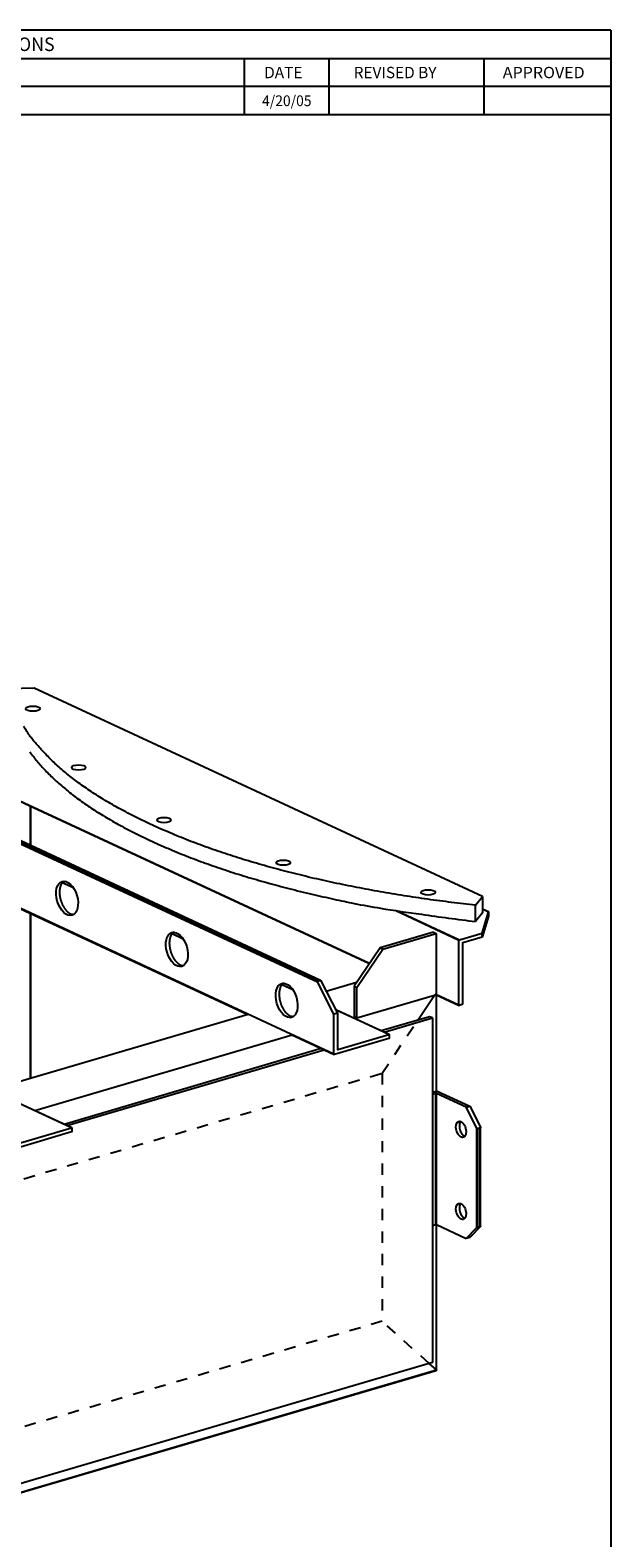
# Model space of a CAD drawing. Extents: x 0.8 to 33.8, y 0.5 to 21.5.
# Drawn here: x 28.6 to 33.8, y 8.2 to 21.5 of the extents above; entities that cross this region are included whole.
import ezdxf
from ezdxf.enums import TextEntityAlignment as Align

# ---------------------------------------------------------------- set-up
doc = ezdxf.new("R2010")
doc.units = 0
doc.header["$MEASUREMENT"] = 0
doc.linetypes.add('HIDDEN', pattern=[0.1875, 0.0625, -0.0625, 0.0625])
doc.linetypes.add('HIDDENNEW0', pattern=[0.1875, 0.0625, -0.0625, 0.0625])
for name, color, linetype in [('DIM', 2, 'CONTINUOUS'), ('HID_EXTRA', 40, 'HIDDEN'), ('OBJ', 7, 'HIDDENNEW0'), ('TITLE', 1, 'CONTINUOUS'), ('TXT', 2, 'CONTINUOUS')]:
    doc.layers.add(name, color=color, linetype=linetype)
doc.styles.get("Standard").update_dxf_attribs({"font": 'monotxt.shx'})

# ---------------------------------------------------------------- blocks, each defined once
blk = doc.blocks.new('SDTIT00')
at = {"layer": 'TXT', "color": 7, "linetype": 'Continuous'}
for p, q in [((33, 21), (0, 21)), ((33, 21), (33, 0)), ((24, 20.75), (33, 20.75)), ((29.75, 20.75), (29.75, 20.5)), ((30.5, 20.75), (30.5, 20.5)), ((31.875, 20.75), (31.875, 20.5)), ((33, 20.5), (24, 20.5))]:
    blk.add_line(p, q, dxfattribs=at)
at = {"layer": 'DIM', "color": 2, "linetype": 'Continuous'}
for s, height, width, p in [('REVISIONS', 0.12, 0.962778, (27.275794, 20.815)), ('REVISED BY', 0.1, 0.9999, (30.7209, 20.575)), ('APPROVED', 0.1, 1.041625, (32.042329, 20.575))]:
    blk.add_text(s, height=height, dxfattribs=dict(at, width=width)).set_placement(p)
blk.add_text('DATE', height=0.1, dxfattribs=at).set_placement((29.927448, 20.575))
at = {"layer": 'HID_EXTRA', "color": 4, "linetype": 'Continuous', "flags": 4}
for tag, p in [('ACAD', (21.916667, 3.213088)), ('MECH', (22.75, 3.213088)), ('IDEAS', (23.583333, 3.213088)), ('DRAFTER', (24.9375, 2.558183)), ('CHECKER', (24.9375, 2.16235)), ('CHECK_DATE', (26.4375, 2.16235)), ('APP_1_DATE', (26.4375, 1.766517)), ('APP_2_DATE', (26.4375, 1.370683)), ('APP_3_DATE', (26.4375, 0.97485)), ('APP_4_DATE', (26.4375, 0.579017))]:
    blk.add_attdef(tag, text='', height=0.11, dxfattribs=at).set_placement(p, align=Align.CENTER)
for tag, p, width in [('CATEGORY_NAME', (27.820917, 2.978), 1.636364), ('PROJECT_NAME', (27.820917, 2.57175), 1.636364), ('TOLX', (19.773982, 2.266877), 0.727273), ('TOLXX', (19.773982, 2.137354), 0.727273), ('TITLE1', (27.588457, 2.1055), 1.636364), ('TOLXXX', (19.773982, 2.00783), 0.727273), ('TITLE2', (27.588457, 1.75925), 1.636364), ('TITLE3', (27.588457, 1.413), 1.636364), ("MAT'L_1", (19.079126, 0.875287), 1.272727), ('SCALE', (27.908504, 0.747413), 1.090909), ("MAT'L_2", (19.079126, 0.606878), 1.272727), ('DWG_NO.', (29.407354, 0.62755), 2.272727), ('S2', (32.679231, 0.197059), 0.909091), ('FINISH', (19.12811, 0.072167), 1.272727)]:
    blk.add_attdef(tag, p, '', height=0.11, dxfattribs=dict(at, width=width))
for tag, p in [('NA6', (21.65, 2.905903)), ('UO6', (22.9, 2.905903)), ('NA5', (21.65, 2.535764)), ('UO5', (22.9, 2.535764)), ('NA4', (21.65, 2.165625)), ('UO4', (22.9, 2.165625)), ('NA3', (21.65, 1.795486)), ('UO3', (22.9, 1.795486)), ('NA2', (21.65, 1.425347)), ('UO2', (22.9, 1.425347)), ('NA1', (21.65, 1.055208)), ('UO1', (22.9, 1.055208))]:
    blk.add_attdef(tag, text='', height=0.11, dxfattribs=at).set_placement(p, align=Align.MIDDLE_LEFT)
for tag, width, p in [('TOLA', 0.727273, (20.875, 2.266877)), ('REV_LTR', 3.181818, (32.613518, 0.592611))]:
    blk.add_attdef(tag, text='', height=0.11, dxfattribs=dict(at, width=width)).set_placement(p, align=Align.CENTER)
blk = doc.blocks.new('*E103')
at = {"layer": 'OBJ', "color": 7, "linetype": 'Continuous'}
blk.add_circle((0, 0), 1, dxfattribs=at)
blk = doc.blocks.new('*E104')
at = {"layer": 'OBJ', "color": 7, "linetype": 'Continuous'}
blk.add_circle((0, 0), 1, dxfattribs=at)
blk = doc.blocks.new('*E105')
at = {"layer": 'OBJ', "color": 7, "linetype": 'Continuous'}
blk.add_circle((0, 0), 1, dxfattribs=at)
blk = doc.blocks.new('*E106')
at = {"layer": 'OBJ', "color": 7, "linetype": 'Continuous'}
blk.add_circle((0, 0), 1, dxfattribs=at)
blk = doc.blocks.new('*E107')
at = {"layer": 'OBJ', "color": 7, "linetype": 'Continuous'}
blk.add_circle((0, 0), 1, dxfattribs=at)
blk = doc.blocks.new('*E151')
at = {"layer": 'OBJ', "color": 7, "linetype": 'Continuous'}
blk.add_circle((0, 0), 1, dxfattribs=at)
blk = doc.blocks.new('*E153')
at = {"layer": 'OBJ', "color": 7, "linetype": 'Continuous'}
blk.add_circle((0, 0), 1, dxfattribs=at)
blk = doc.blocks.new('*E154')
at = {"layer": 'OBJ', "color": 7, "linetype": 'Continuous'}
blk.add_circle((0, 0), 1, dxfattribs=at)
blk = doc.blocks.new('*E168')
at = {"layer": 'OBJ', "color": 7, "linetype": 'Continuous'}
blk.add_circle((0, 0), 1, dxfattribs=at)
blk = doc.blocks.new('*E169')
at = {"layer": 'OBJ', "color": 7, "linetype": 'Continuous'}
blk.add_circle((0, 0), 1, dxfattribs=at)

msp = doc.modelspace()

# ---------------------------------------------------------------- linework, layer by layer
at = {"layer": 'HID_EXTRA', "color": 40, "linetype": 'HIDDEN'}
for p, q in [((31.722, 12.267), (32.039, 12.736)), ((28.356, 11.277), (31.722, 12.267)), ((31.722, 12.267), (31.722, 10.071)), ((31.722, 10.071), (28.356, 9.081)), ((32.139, 9.698), (31.722, 10.071))]:
    msp.add_line(p, q, dxfattribs=at)
at = {"layer": 'OBJ', "color": 7, "linetype": 'Continuous'}
for p, q in [((28.638, 15.676), (28.421, 15.671)), ((32.613, 13.831), (28.638, 15.676)), ((26.711, 15.136), (31.15, 13.075)), ((31.151, 13.082), (26.718, 15.14)), ((31.174, 13.089), (26.741, 15.147)), ((31.177, 13.088), (26.742, 15.147)), ((28.184, 14.828), (31.61, 13.238)), ((28.185, 14.83), (31.611, 13.24)), ((31.296, 12.435), (26.565, 14.632)), ((26.567, 14.628), (30.533, 12.787)), ((28.607, 14.281), (28.607, 14.631)), ((28.609, 14.28), (28.609, 14.631)), ((28.986, 13.908), (28.888, 13.954)), ((28.987, 13.907), (28.888, 13.953)), ((32.551, 13.754), (32.613, 13.831)), ((32.551, 13.609), (32.551, 13.754)), ((32.613, 13.831), (32.613, 13.686)), ((28.607, 12.22), (28.607, 13.681)), ((28.609, 12.221), (28.609, 13.68)), ((32.403, 13.443), (31.838, 13.706)), ((31.863, 13.702), (32.407, 13.449)), ((32.613, 13.686), (32.551, 13.609)), ((32.608, 13.508), (32.665, 13.694)), ((32.665, 13.658), (32.608, 13.472)), ((32.665, 13.695), (32.613, 13.72)), ((32.665, 13.694), (32.613, 13.719)), ((32.666, 13.692), (32.666, 13.665)), ((29.959, 13.457), (29.861, 13.502)), ((29.96, 13.455), (29.861, 13.501)), ((32.177, 13.516), (31.704, 13.377)), ((31.728, 13.366), (32.202, 13.505)), ((32.177, 13.516), (32.202, 13.505)), ((32.202, 13.505), (32.202, 12.979)), ((32.407, 13.449), (32.608, 13.508)), ((32.608, 13.472), (32.608, 13.508)), ((31.704, 13.377), (31.474, 13.037)), ((31.499, 13.026), (31.728, 13.366)), ((31.704, 13.377), (31.728, 13.366)), ((32.403, 12.872), (32.403, 13.443)), ((32.434, 13.416), (32.434, 12.881)), ((32.608, 13.472), (32.438, 13.422)), ((31.151, 13.082), (31.174, 13.089)), ((31.181, 13.084), (31.327, 12.798)), ((30.933, 13.004), (30.834, 13.05)), ((30.932, 13.005), (30.834, 13.05)), ((31.296, 12.789), (31.15, 13.075)), ((31.496, 13.07), (31.228, 12.991)), ((31.497, 13.07), (31.228, 12.991)), ((31.474, 13.037), (31.474, 12.765)), ((31.474, 13.037), (31.499, 13.026)), ((31.499, 12.754), (31.499, 13.026)), ((32.186, 12.956), (31.499, 12.754)), ((32.039, 12.736), (32.188, 12.957)), ((32.197, 12.965), (32.405, 12.868)), ((32.199, 12.967), (32.403, 12.872)), ((32.204, 12.109), (32.204, 12.962)), ((32.205, 12.109), (32.205, 12.961)), ((31.784, 12.61), (31.311, 12.829)), ((31.781, 12.61), (31.312, 12.828)), ((32.43, 12.875), (32.407, 12.868)), ((30.537, 12.788), (28.416, 12.164)), ((31.327, 12.798), (31.296, 12.789)), ((31.296, 12.435), (31.296, 12.789)), ((31.327, 12.798), (31.327, 12.481)), ((31.499, 12.754), (31.474, 12.765)), ((32.144, 12.767), (31.715, 12.641)), ((31.74, 12.63), (32.168, 12.756)), ((32.168, 12.756), (32.144, 12.767)), ((32.168, 12.756), (32.168, 9.707)), ((30.926, 12.605), (28.646, 11.934)), ((30.917, 12.609), (31.298, 12.432)), ((31.781, 12.573), (31.3, 12.432)), ((31.331, 12.477), (31.781, 12.61)), ((31.785, 12.606), (31.785, 12.579)), ((31.184, 12.485), (28.904, 11.814)), ((28.928, 11.803), (31.208, 12.474)), ((31.331, 12.477), (31.327, 12.479)), ((32.168, 12.099), (32.204, 12.109)), ((32.197, 12.089), (32.168, 12.08)), ((32.197, 12.089), (32.197, 10.927)), ((32.469, 11.966), (32.204, 12.088)), ((32.204, 10.927), (32.204, 12.088)), ((32.21, 12.109), (32.499, 11.975)), ((28.972, 11.783), (28.499, 12.002)), ((28.97, 11.783), (28.5, 12.001)), ((32.469, 11.966), (32.499, 11.975)), ((32.563, 11.781), (32.469, 11.966)), ((32.499, 11.975), (32.594, 11.79)), ((28.97, 11.747), (28.488, 11.605)), ((28.519, 11.65), (28.97, 11.783)), ((28.973, 11.779), (28.973, 11.752)), ((32.563, 10.901), (32.563, 11.781)), ((32.593, 11.783), (32.57, 11.776)), ((32.57, 10.905), (32.57, 11.776)), ((32.593, 10.912), (32.593, 11.783)), ((32.595, 10.912), (32.595, 11.786)), ((32.168, 10.919), (32.197, 10.927)), ((32.204, 9.641), (32.204, 10.927)), ((32.204, 10.927), (32.469, 10.804)), ((32.206, 9.642), (32.205, 10.926)), ((32.469, 10.804), (32.563, 10.901)), ((32.499, 10.813), (32.469, 10.804)), ((32.594, 10.91), (32.499, 10.813)), ((32.57, 10.905), (32.593, 10.912)), ((27.873, 8.364), (32.202, 9.637)), ((27.875, 8.368), (32.204, 9.641)), ((32.168, 9.707), (28.134, 8.52)), ((32.204, 9.641), (32.139, 9.698))]:
    msp.add_line(p, q, dxfattribs=at)
for points in [[(32.551, 13.754), (32.339, 13.779, -0.004024), (32.127, 13.807, -0.003989), (31.917, 13.838, -0.004053), (31.707, 13.873, -0.004274), (31.5, 13.912, -0.004468), (31.296, 13.953, -0.004657), (31.094, 13.998, -0.004867), (30.897, 14.047, -0.005122), (30.703, 14.098, -0.005397), (30.515, 14.153, -0.005704), (30.333, 14.211, -0.006047), (30.156, 14.272, -0.006427), (29.986, 14.336, -0.006868), (29.823, 14.403, -0.007358), (29.668, 14.472, -0.007899), (29.521, 14.543, -0.008456), (29.382, 14.617, -0.009226), (29.251, 14.692, -0.01017), (29.13, 14.77, -0.010832), (29.018, 14.848, -0.011061), (28.916, 14.928, -0.013153), (28.823, 15.01, -0.017005), (28.739, 15.094, -0.014741), (28.665, 15.174, -0.006295), (28.604, 15.247, -0.022313), (28.547, 15.34, -0.044677)], [(28.601, 15.112, 0.020012), (28.665, 15.029, 0.018469), (28.739, 14.946, 0.016872), (28.823, 14.864, 0.015513), (28.916, 14.783, 0.014138), (29.018, 14.703, 0.012965), (29.13, 14.624, 0.011828), (29.251, 14.547, 0.010872), (29.382, 14.472, 0.009976), (29.521, 14.398, 0.009229), (29.668, 14.327, 0.0085), (29.823, 14.258, 0.007858), (29.986, 14.191, 0.007361), (30.156, 14.127, 0.006996), (30.333, 14.066, 0.006386), (30.515, 14.008, 0.005669), (30.702, 13.954, 0.005838), (30.897, 13.902, 0.006443), (31.101, 13.852, 0.004746), (31.296, 13.808, 0.001856), (31.474, 13.77, 0.006073), (31.707, 13.728, 0.009612), (32.071, 13.674, 0.004597), (32.551, 13.609, 0.002439)], [(28.902, 13.967), (28.898, 13.964, 0.023847), (28.894, 13.96, 0.02235), (28.89, 13.956, 0.020892), (28.886, 13.951, 0.020066), (28.882, 13.946, 0.018925), (28.879, 13.94, 0.017701), (28.876, 13.934, 0.016485), (28.873, 13.927, 0.015428), (28.871, 13.92, 0.014398), (28.869, 13.913, 0.013455), (28.867, 13.906, 0.012597), (28.866, 13.898, 0.011812), (28.865, 13.89, 0.011126), (28.864, 13.882, 0.01048), (28.864, 13.874, 0.009939), (28.864, 13.866, 0.009409), (28.864, 13.858, 0.00899), (28.865, 13.85, 0.008562), (28.865, 13.842, 0.008231), (28.867, 13.834, 0.007864), (28.868, 13.826, 0.007633), (28.869, 13.818, 0.007373), (28.871, 13.811, 0.007129), (28.873, 13.804, 0.006818), (28.875, 13.797, 0.006805), (28.877, 13.79, 0.006621), (28.879, 13.783, 0.006626), (28.882, 13.776, 0.006893), (28.885, 13.769, 0.006998), (28.888, 13.762, 0.007346), (28.891, 13.755, 0.007638), (28.895, 13.748, 0.007973), (28.899, 13.742, 0.008293), (28.903, 13.735, 0.00876), (28.907, 13.728, 0.009164), (28.912, 13.722, 0.009639), (28.916, 13.716, 0.01026), (28.921, 13.71, 0.011149), (28.927, 13.704, 0.011529), (28.932, 13.699, 0.01151), (28.937, 13.694, 0.013507), (28.943, 13.689, 0.01733), (28.949, 13.685, 0.014385), (28.955, 13.682, 0.005588), (28.96, 13.679, 0.021792), (28.966, 13.676, 0.042843), (28.976, 13.674, 0.02369), (28.989, 13.672, 0.013078)], [(32.665, 13.694), (32.665, 13.694, -0.007603), (32.665, 13.695, -0.008991), (32.665, 13.695, -0.011129), (32.665, 13.695, -0.014656), (32.665, 13.695, -0.020076), (32.665, 13.695, -0.02818), (32.665, 13.695, -0.042012), (32.665, 13.695, -0.063723), (32.665, 13.695, -0.093195), (32.665, 13.695, -0.107478), (32.666, 13.695, -0.088593), (32.666, 13.695, -0.060493), (32.666, 13.695, -0.039377), (32.666, 13.695, -0.026912), (32.666, 13.695, -0.018993), (32.666, 13.695, -0.014109), (32.666, 13.694, -0.010906), (32.666, 13.694, -0.008785), (32.666, 13.694, -0.006996), (32.666, 13.694, -0.005567), (32.666, 13.694, -0.005097), (32.666, 13.694, -0.004984), (32.666, 13.694, -0.003464), (32.666, 13.693, -0.001485), (32.666, 13.693, -0.003851), (32.666, 13.693, -0.005445), (32.666, 13.693, -0.002514), (32.666, 13.692, -0.001338)], [(32.666, 13.665), (32.666, 13.665, -0.002311), (32.666, 13.665, -0.002128), (32.666, 13.664, -0.002007), (32.666, 13.664, -0.001983), (32.666, 13.664, -0.001939), (32.666, 13.663, -0.001896), (32.666, 13.663, -0.00186), (32.666, 13.663, -0.001844), (32.666, 13.663, -0.001831), (32.666, 13.662, -0.001828), (32.666, 13.662, -0.001833), (32.666, 13.662, -0.001845), (32.666, 13.661, -0.001871), (32.666, 13.661, -0.001901), (32.666, 13.661, -0.001944), (32.666, 13.661, -0.001982), (32.666, 13.66, -0.002062), (32.665, 13.66, -0.002161), (32.665, 13.66, -0.002217), (32.665, 13.66, -0.002194), (32.665, 13.659, -0.002485), (32.665, 13.659, -0.003032), (32.665, 13.659, -0.002635), (32.665, 13.659, -0.001286), (32.665, 13.659, -0.003759), (32.665, 13.659, -0.007404), (32.665, 13.658, -0.004639), (32.665, 13.658, -0.002878)], [(29.876, 13.515), (29.871, 13.512, 0.023847), (29.867, 13.508, 0.02235), (29.863, 13.504, 0.020892), (29.859, 13.499, 0.020066), (29.855, 13.494, 0.018925), (29.852, 13.488, 0.017701), (29.849, 13.482, 0.016485), (29.846, 13.476, 0.015428), (29.844, 13.469, 0.014398), (29.842, 13.462, 0.013455), (29.84, 13.454, 0.012597), (29.839, 13.446, 0.011812), (29.838, 13.439, 0.011126), (29.837, 13.431, 0.01048), (29.837, 13.422, 0.009939), (29.837, 13.414, 0.009409), (29.837, 13.406, 0.00899), (29.838, 13.398, 0.008562), (29.839, 13.39, 0.008231), (29.84, 13.382, 0.007864), (29.841, 13.374, 0.007633), (29.842, 13.367, 0.007373), (29.844, 13.359, 0.007129), (29.846, 13.352, 0.006818), (29.848, 13.345, 0.006805), (29.85, 13.338, 0.006621), (29.852, 13.331, 0.006626), (29.855, 13.324, 0.006893), (29.858, 13.318, 0.006998), (29.861, 13.311, 0.007346), (29.864, 13.304, 0.007638), (29.868, 13.297, 0.007973), (29.872, 13.29, 0.008293), (29.876, 13.283, 0.00876), (29.88, 13.277, 0.009164), (29.885, 13.27, 0.009639), (29.889, 13.264, 0.01026), (29.894, 13.258, 0.011149), (29.9, 13.252, 0.011529), (29.905, 13.247, 0.01151), (29.911, 13.242, 0.013507), (29.916, 13.238, 0.01733), (29.922, 13.234, 0.014385), (29.928, 13.23, 0.005588), (29.933, 13.227, 0.021792), (29.939, 13.225, 0.042843), (29.949, 13.222, 0.02369), (29.962, 13.22, 0.013078)], [(32.403, 13.443), (32.403, 13.443, -0.009855), (32.403, 13.444, -0.008978), (32.403, 13.444, -0.008657), (32.403, 13.444, -0.008984), (32.404, 13.444, -0.009056), (32.404, 13.445, -0.009096), (32.404, 13.445, -0.009091), (32.404, 13.445, -0.009215), (32.404, 13.445, -0.009257), (32.404, 13.445, -0.009381), (32.404, 13.446, -0.009442), (32.404, 13.446, -0.009585), (32.404, 13.446, -0.009689), (32.404, 13.446, -0.009873), (32.404, 13.447, -0.009987), (32.405, 13.447, -0.010127), (32.405, 13.447, -0.010381), (32.405, 13.447, -0.010794), (32.405, 13.448, -0.010749), (32.405, 13.448, -0.010344), (32.405, 13.448, -0.011542), (32.406, 13.448, -0.013912), (32.406, 13.448, -0.011182), (32.406, 13.448, -0.004622), (32.406, 13.448, -0.015679), (32.406, 13.449, -0.028302), (32.407, 13.449, -0.015125), (32.407, 13.449, -0.00838)], [(32.438, 13.422), (32.438, 13.422, 0.01485), (32.437, 13.421, 0.013927), (32.437, 13.421, 0.013284), (32.437, 13.421, 0.013195), (32.437, 13.421, 0.012903), (32.437, 13.421, 0.01255), (32.436, 13.421, 0.012183), (32.436, 13.421, 0.011906), (32.436, 13.421, 0.011601), (32.436, 13.42, 0.011325), (32.436, 13.42, 0.011054), (32.435, 13.42, 0.010803), (32.435, 13.42, 0.010585), (32.435, 13.42, 0.010375), (32.435, 13.419, 0.010181), (32.435, 13.419, 0.009946), (32.435, 13.419, 0.009868), (32.435, 13.419, 0.009836), (32.434, 13.418, 0.009544), (32.434, 13.418, 0.00894), (32.434, 13.418, 0.009535), (32.434, 13.418, 0.01084), (32.434, 13.417, 0.008701), (32.434, 13.417, 0.004039), (32.434, 13.417, 0.011234), (32.434, 13.417, 0.019024), (32.434, 13.416, 0.010185), (32.434, 13.416, 0.005798)], [(31.15, 13.075), (31.15, 13.075, -0.006958), (31.15, 13.075, -0.006554), (31.15, 13.076, -0.006537), (31.15, 13.076, -0.007023), (31.15, 13.076, -0.007359), (31.15, 13.076, -0.007685), (31.15, 13.077, -0.008011), (31.149, 13.077, -0.008472), (31.149, 13.077, -0.00891), (31.149, 13.078, -0.009451), (31.149, 13.078, -0.009992), (31.149, 13.078, -0.010647), (31.149, 13.078, -0.011334), (31.149, 13.079, -0.012149), (31.149, 13.079, -0.012962), (31.149, 13.079, -0.01383), (31.149, 13.08, -0.01494), (31.149, 13.08, -0.016324), (31.149, 13.08, -0.017077), (31.15, 13.08, -0.017129), (31.15, 13.081, -0.019855), (31.15, 13.081, -0.024789), (31.15, 13.081, -0.020452), (31.15, 13.081, -0.008528), (31.15, 13.081, -0.029051), (31.15, 13.081, -0.051637), (31.151, 13.082, -0.026174), (31.151, 13.082, -0.013966)], [(31.174, 13.089), (31.174, 13.089, -0.019232), (31.174, 13.089, -0.017295), (31.175, 13.089, -0.016354), (31.175, 13.089, -0.016555), (31.175, 13.089, -0.016153), (31.175, 13.089, -0.015643), (31.175, 13.089, -0.014983), (31.176, 13.089, -0.014524), (31.176, 13.089, -0.013877), (31.176, 13.088, -0.013369), (31.176, 13.088, -0.012739), (31.177, 13.088, -0.012251), (31.177, 13.088, -0.011692), (31.177, 13.088, -0.011269), (31.177, 13.088, -0.010754), (31.178, 13.088, -0.010316), (31.178, 13.087, -0.009984), (31.178, 13.087, -0.009825), (31.178, 13.087, -0.009246), (31.179, 13.087, -0.00846), (31.179, 13.086, -0.008972), (31.179, 13.086, -0.010238), (31.179, 13.086, -0.007787), (31.18, 13.086, -0.003125), (31.18, 13.085, -0.010323), (31.18, 13.085, -0.017252), (31.18, 13.084, -0.008679), (31.181, 13.084, -0.00469)], [(30.849, 13.063), (30.844, 13.06, 0.023847), (30.84, 13.056, 0.02235), (30.836, 13.052, 0.020892), (30.832, 13.047, 0.020066), (30.828, 13.042, 0.018925), (30.825, 13.037, 0.017701), (30.822, 13.03, 0.016485), (30.819, 13.024, 0.015428), (30.817, 13.017, 0.014398), (30.815, 13.01, 0.013455), (30.813, 13.002, 0.012597), (30.812, 12.995, 0.011812), (30.811, 12.987, 0.011126), (30.81, 12.979, 0.01048), (30.81, 12.971, 0.009939), (30.81, 12.963, 0.009409), (30.81, 12.954, 0.00899), (30.811, 12.946, 0.008562), (30.812, 12.938, 0.008231), (30.813, 12.93, 0.007864), (30.814, 12.923, 0.007633), (30.815, 12.915, 0.007373), (30.817, 12.907, 0.007129), (30.819, 12.9, 0.006818), (30.821, 12.893, 0.006805), (30.823, 12.886, 0.006621), (30.825, 12.88, 0.006626), (30.828, 12.873, 0.006893), (30.831, 12.866, 0.006998), (30.834, 12.859, 0.007346), (30.837, 12.852, 0.007638), (30.841, 12.845, 0.007973), (30.845, 12.838, 0.008293), (30.849, 12.831, 0.00876), (30.853, 12.825, 0.009164), (30.858, 12.818, 0.009639), (30.862, 12.812, 0.01026), (30.867, 12.806, 0.011149), (30.873, 12.801, 0.011529), (30.878, 12.795, 0.01151), (30.884, 12.791, 0.013507), (30.889, 12.786, 0.01733), (30.895, 12.782, 0.014385), (30.901, 12.778, 0.005588), (30.906, 12.776, 0.021792), (30.912, 12.773, 0.042843), (30.922, 12.771, 0.02369), (30.935, 12.768, 0.013078)], [(32.202, 12.979), (32.202, 12.978, -0.01066), (32.202, 12.977, -0.009895), (32.202, 12.976, -0.009546), (32.201, 12.975, -0.009769), (32.201, 12.974, -0.009781), (32.201, 12.973, -0.009754), (32.201, 12.972, -0.009701), (32.201, 12.971, -0.009754), (32.2, 12.97, -0.009753), (32.2, 12.969, -0.009805), (32.199, 12.968, -0.009828), (32.199, 12.967, -0.009898), (32.198, 12.966, -0.009965), (32.198, 12.966, -0.01007), (32.197, 12.965, -0.01015), (32.197, 12.964, -0.010213), (32.196, 12.963, -0.010415), (32.195, 12.962, -0.010715), (32.195, 12.961, -0.010651), (32.194, 12.961, -0.010214), (32.193, 12.96, -0.011243), (32.192, 12.959, -0.013283), (32.192, 12.959, -0.010789), (32.191, 12.958, -0.004791), (32.19, 12.958, -0.014649), (32.189, 12.957, -0.025925), (32.188, 12.957, -0.014015), (32.186, 12.956, -0.00791)], [(32.407, 12.868), (32.407, 12.868, -0.015355), (32.407, 12.868, -0.015423), (32.407, 12.868, -0.015747), (32.406, 12.868, -0.016671), (32.406, 12.868, -0.017383), (32.406, 12.868, -0.01791), (32.406, 12.868, -0.018362), (32.406, 12.868, -0.018796), (32.405, 12.868, -0.019086), (32.405, 12.868, -0.019238), (32.405, 12.868, -0.019257), (32.405, 12.868, -0.019124), (32.405, 12.869, -0.018895), (32.405, 12.869, -0.018523), (32.404, 12.869, -0.018041), (32.404, 12.869, -0.017382), (32.404, 12.869, -0.016889), (32.404, 12.869, -0.016411), (32.404, 12.869, -0.015431), (32.404, 12.87, -0.01399), (32.404, 12.87, -0.014381), (32.404, 12.87, -0.015663), (32.404, 12.87, -0.011988), (32.404, 12.87, -0.005405), (32.404, 12.871, -0.014621), (32.403, 12.871, -0.022866), (32.403, 12.871, -0.011362), (32.403, 12.872, -0.006234)], [(32.434, 12.881), (32.434, 12.88, -0.011487), (32.434, 12.88, -0.010885), (32.434, 12.88, -0.010514), (32.434, 12.88, -0.010592), (32.434, 12.879, -0.01053), (32.434, 12.879, -0.010421), (32.434, 12.879, -0.010314), (32.434, 12.879, -0.010279), (32.434, 12.878, -0.010231), (32.433, 12.878, -0.0102), (32.433, 12.878, -0.010183), (32.433, 12.878, -0.010172), (32.433, 12.877, -0.010199), (32.433, 12.877, -0.01022), (32.433, 12.877, -0.010262), (32.433, 12.877, -0.010246), (32.432, 12.876, -0.010395), (32.432, 12.876, -0.010584), (32.432, 12.876, -0.010495), (32.432, 12.876, -0.010023), (32.432, 12.876, -0.010897), (32.432, 12.876, -0.01264), (32.431, 12.876, -0.01035), (32.431, 12.875, -0.004859), (32.431, 12.875, -0.01365), (32.431, 12.875, -0.023715), (32.431, 12.875, -0.012949), (32.43, 12.875, -0.007433)], [(31.781, 12.61), (31.782, 12.61, -0.014204), (31.782, 12.61, -0.01391), (31.782, 12.61, -0.014118), (31.782, 12.61, -0.015133), (31.782, 12.61, -0.015861), (31.783, 12.61, -0.016457), (31.783, 12.61, -0.01697), (31.783, 12.61, -0.017565), (31.783, 12.61, -0.017984), (31.783, 12.61, -0.018367), (31.784, 12.61, -0.01857), (31.784, 12.61, -0.01871), (31.784, 12.609, -0.018688), (31.784, 12.609, -0.018595), (31.784, 12.609, -0.018294), (31.784, 12.609, -0.01786), (31.784, 12.609, -0.017524), (31.785, 12.609, -0.017262), (31.785, 12.609, -0.016307), (31.785, 12.608, -0.014863), (31.785, 12.608, -0.015468), (31.785, 12.608, -0.017126), (31.785, 12.608, -0.012958), (31.785, 12.608, -0.00552), (31.785, 12.607, -0.01623), (31.785, 12.607, -0.025581), (31.785, 12.607, -0.012463), (31.785, 12.606, -0.006697)], [(31.785, 12.579), (31.785, 12.579, -0.010659), (31.785, 12.579, -0.009894), (31.785, 12.578, -0.009546), (31.785, 12.578, -0.009768), (31.785, 12.578, -0.00978), (31.785, 12.578, -0.009753), (31.785, 12.578, -0.0097), (31.785, 12.577, -0.009753), (31.785, 12.577, -0.009752), (31.785, 12.577, -0.009804), (31.785, 12.577, -0.009827), (31.785, 12.576, -0.009897), (31.784, 12.576, -0.009963), (31.784, 12.576, -0.010068), (31.784, 12.576, -0.010148), (31.784, 12.575, -0.010212), (31.784, 12.575, -0.010413), (31.784, 12.575, -0.010713), (31.784, 12.575, -0.010649), (31.783, 12.575, -0.010213), (31.783, 12.574, -0.011241), (31.783, 12.574, -0.013281), (31.783, 12.574, -0.010787), (31.783, 12.574, -0.00479), (31.782, 12.574, -0.014647), (31.782, 12.574, -0.025922), (31.782, 12.574, -0.014014), (31.781, 12.573, -0.00791)], [(31.3, 12.432), (31.3, 12.432, -0.0142), (31.3, 12.432, -0.013906), (31.3, 12.432, -0.014114), (31.299, 12.432, -0.015128), (31.299, 12.432, -0.015856), (31.299, 12.432, -0.016453), (31.299, 12.432, -0.016966), (31.299, 12.432, -0.017561), (31.298, 12.432, -0.017981), (31.298, 12.432, -0.018364), (31.298, 12.432, -0.018567), (31.298, 12.432, -0.018708), (31.298, 12.432, -0.018687), (31.298, 12.432, -0.018595), (31.297, 12.432, -0.018295), (31.297, 12.433, -0.017861), (31.297, 12.433, -0.017526), (31.297, 12.433, -0.017264), (31.297, 12.433, -0.01631), (31.297, 12.433, -0.014866), (31.297, 12.433, -0.015471), (31.297, 12.434, -0.01713), (31.296, 12.434, -0.012962), (31.296, 12.434, -0.005522), (31.296, 12.434, -0.016234), (31.296, 12.434, -0.025588), (31.296, 12.435, -0.012466), (31.296, 12.435, -0.006699)], [(31.327, 12.481), (31.327, 12.48, 0.01091), (31.327, 12.48, 0.010631), (31.327, 12.48, 0.010763), (31.327, 12.48, 0.011539), (31.327, 12.48, 0.012136), (31.327, 12.479, 0.012679), (31.327, 12.479, 0.013221), (31.327, 12.479, 0.013887), (31.327, 12.479, 0.014504), (31.327, 12.479, 0.015162), (31.327, 12.478, 0.015774), (31.328, 12.478, 0.016396), (31.328, 12.478, 0.016974), (31.328, 12.478, 0.017523), (31.328, 12.478, 0.017944), (31.328, 12.478, 0.01821), (31.328, 12.477, 0.018594), (31.328, 12.477, 0.019009), (31.329, 12.477, 0.01862), (31.329, 12.477, 0.017491), (31.329, 12.477, 0.018712), (31.329, 12.477, 0.021258), (31.329, 12.477, 0.016437), (31.33, 12.477, 0.007072), (31.33, 12.477, 0.02095), (31.33, 12.477, 0.033478), (31.33, 12.477, 0.016348), (31.331, 12.477, 0.008769)], [(32.204, 12.088), (32.204, 12.089, 0.009639), (32.204, 12.089, 0.008429), (32.204, 12.089, 0.007692), (32.204, 12.089, 0.007479), (32.203, 12.089, 0.007113), (32.203, 12.089, 0.006771), (32.203, 12.089, 0.006434), (32.203, 12.089, 0.006208), (32.202, 12.089, 0.005962), (32.202, 12.089, 0.00578), (32.202, 12.089, 0.005594), (32.202, 12.089, 0.005461), (32.201, 12.089, 0.005335), (32.201, 12.089, 0.00525), (32.201, 12.089, 0.005161), (32.201, 12.089, 0.005083), (32.2, 12.089, 0.005082), (32.2, 12.089, 0.005141), (32.2, 12.089, 0.005036), (32.2, 12.089, 0.004778), (32.199, 12.089, 0.005214), (32.199, 12.089, 0.006123), (32.199, 12.089, 0.004962), (32.199, 12.089, 0.002205), (32.198, 12.089, 0.006755), (32.198, 12.089, 0.012122), (32.198, 12.089, 0.006717), (32.197, 12.089, 0.003854)], [(32.204, 12.109), (32.204, 12.109, -0.006906), (32.204, 12.109, -0.006192), (32.204, 12.109, -0.00579), (32.204, 12.109, -0.005763), (32.205, 12.109, -0.005617), (32.205, 12.109, -0.005472), (32.205, 12.109, -0.005324), (32.205, 12.109, -0.005254), (32.206, 12.109, -0.005164), (32.206, 12.109, -0.005118), (32.206, 12.109, -0.005067), (32.206, 12.109, -0.005053), (32.207, 12.109, -0.005048), (32.207, 12.109, -0.005075), (32.207, 12.109, -0.0051), (32.207, 12.109, -0.005131), (32.208, 12.109, -0.005244), (32.208, 12.109, -0.005421), (32.208, 12.109, -0.005432), (32.208, 12.109, -0.005261), (32.209, 12.109, -0.005868), (32.209, 12.109, -0.007061), (32.209, 12.109, -0.005872), (32.209, 12.109, -0.002649), (32.21, 12.109, -0.008233), (32.21, 12.109, -0.015431), (32.21, 12.109, -0.008905), (32.21, 12.109, -0.005214)], [(28.97, 11.783), (28.97, 11.783, -0.014208), (28.97, 11.783, -0.013914), (28.97, 11.783, -0.014122), (28.97, 11.783, -0.015135), (28.971, 11.783, -0.015862), (28.971, 11.783, -0.016458), (28.971, 11.783, -0.01697), (28.971, 11.783, -0.017563), (28.971, 11.783, -0.017981), (28.971, 11.783, -0.018362), (28.972, 11.783, -0.018564), (28.972, 11.783, -0.018702), (28.972, 11.783, -0.01868), (28.972, 11.782, -0.018586), (28.972, 11.782, -0.018285), (28.972, 11.782, -0.01785), (28.973, 11.782, -0.017514), (28.973, 11.782, -0.017252), (28.973, 11.782, -0.016298), (28.973, 11.781, -0.014856), (28.973, 11.781, -0.01546), (28.973, 11.781, -0.017118), (28.973, 11.781, -0.012953), (28.973, 11.781, -0.005518), (28.973, 11.781, -0.016224), (28.973, 11.78, -0.025574), (28.973, 11.78, -0.01246), (28.973, 11.779, -0.006696)], [(28.973, 11.752), (28.973, 11.752, -0.01066), (28.973, 11.752, -0.009895), (28.973, 11.752, -0.009547), (28.973, 11.751, -0.009769), (28.973, 11.751, -0.009781), (28.973, 11.751, -0.009754), (28.973, 11.751, -0.009701), (28.973, 11.75, -0.009753), (28.973, 11.75, -0.009752), (28.973, 11.75, -0.009804), (28.973, 11.75, -0.009827), (28.973, 11.749, -0.009896), (28.973, 11.749, -0.009963), (28.972, 11.749, -0.010068), (28.972, 11.749, -0.010147), (28.972, 11.748, -0.010211), (28.972, 11.748, -0.010413), (28.972, 11.748, -0.010712), (28.972, 11.748, -0.010648), (28.971, 11.748, -0.010212), (28.971, 11.747, -0.01124), (28.971, 11.747, -0.013279), (28.971, 11.747, -0.010786), (28.971, 11.747, -0.00479), (28.971, 11.747, -0.014645), (28.97, 11.747, -0.025918), (28.97, 11.747, -0.014012), (28.97, 11.747, -0.007908)], [(32.418, 11.839), (32.417, 11.838, 0.00855), (32.416, 11.837, 0.00847), (32.416, 11.836, 0.00824), (32.415, 11.835, 0.007905), (32.414, 11.834, 0.007623), (32.414, 11.833, 0.007358), (32.413, 11.831, 0.007106), (32.413, 11.83, 0.006847), (32.412, 11.829, 0.006612), (32.411, 11.828, 0.006375), (32.411, 11.826, 0.006159), (32.411, 11.825, 0.005937), (32.41, 11.824, 0.005745), (32.41, 11.822, 0.005552), (32.409, 11.821, 0.005364), (32.409, 11.82, 0.005156), (32.409, 11.818, 0.005033), (32.408, 11.817, 0.004945), (32.408, 11.815, 0.004686), (32.408, 11.814, 0.004281), (32.408, 11.813, 0.004526), (32.407, 11.811, 0.00512), (32.407, 11.81, 0.003894), (32.407, 11.808, 0.001564), (32.407, 11.807, 0.005081), (32.407, 11.805, 0.008292), (32.407, 11.803, 0.004075), (32.407, 11.8, 0.0022)], [(32.407, 11.8), (32.407, 11.797, 0.008294), (32.407, 11.794, 0.007486), (32.407, 11.79, 0.007179), (32.408, 11.787, 0.007448), (32.408, 11.783, 0.007501), (32.409, 11.78, 0.007536), (32.409, 11.776, 0.007541), (32.41, 11.772, 0.007668), (32.411, 11.768, 0.007735), (32.412, 11.765, 0.007882), (32.414, 11.761, 0.007991), (32.415, 11.757, 0.00818), (32.417, 11.753, 0.008353), (32.418, 11.749, 0.008608), (32.42, 11.746, 0.008827), (32.422, 11.742, 0.009081), (32.424, 11.738, 0.009464), (32.426, 11.735, 0.010007), (32.429, 11.732, 0.010186), (32.431, 11.729, 0.010019), (32.433, 11.726, 0.011398), (32.436, 11.723, 0.014042), (32.438, 11.72, 0.011716), (32.441, 11.718, 0.005106), (32.443, 11.716, 0.016841), (32.446, 11.714, 0.03198), (32.451, 11.712, 0.018127), (32.456, 11.709, 0.010359)], [(32.57, 11.776), (32.57, 11.776, -0.022379), (32.569, 11.776, -0.020843), (32.569, 11.776, -0.019594), (32.569, 11.776, -0.019077), (32.569, 11.776, -0.018166), (32.568, 11.776, -0.017155), (32.568, 11.776, -0.0161), (32.568, 11.777, -0.015201), (32.568, 11.777, -0.014268), (32.567, 11.777, -0.013429), (32.567, 11.777, -0.012618), (32.567, 11.777, -0.011893), (32.567, 11.777, -0.011229), (32.566, 11.777, -0.010631), (32.566, 11.778, -0.010074), (32.566, 11.778, -0.009529), (32.566, 11.778, -0.009153), (32.565, 11.778, -0.008855), (32.565, 11.778, -0.00834), (32.565, 11.779, -0.007611), (32.565, 11.779, -0.007912), (32.564, 11.779, -0.008761), (32.564, 11.779, -0.006852), (32.564, 11.78, -0.003135), (32.564, 11.78, -0.008604), (32.564, 11.78, -0.014084), (32.563, 11.781, -0.007334), (32.563, 11.781, -0.004124)], [(32.594, 11.79), (32.594, 11.79, -0.008146), (32.594, 11.79, -0.008036), (32.594, 11.789, -0.008098), (32.594, 11.789, -0.008513), (32.594, 11.789, -0.00887), (32.594, 11.788, -0.009198), (32.594, 11.788, -0.009571), (32.595, 11.788, -0.010021), (32.595, 11.787, -0.010515), (32.595, 11.787, -0.011038), (32.595, 11.787, -0.011637), (32.595, 11.786, -0.012251), (32.595, 11.786, -0.012976), (32.595, 11.786, -0.013697), (32.595, 11.786, -0.014504), (32.595, 11.785, -0.015208), (32.594, 11.785, -0.016192), (32.594, 11.785, -0.017216), (32.594, 11.785, -0.017775), (32.594, 11.784, -0.017523), (32.594, 11.784, -0.019562), (32.594, 11.784, -0.023158), (32.594, 11.784, -0.019165), (32.594, 11.784, -0.009003), (32.594, 11.784, -0.02521), (32.593, 11.783, -0.042496), (32.593, 11.783, -0.02198), (32.593, 11.783, -0.012179)], [(32.418, 11.113), (32.417, 11.112, 0.00855), (32.416, 11.111, 0.008471), (32.416, 11.11, 0.008241), (32.415, 11.109, 0.007906), (32.414, 11.108, 0.007623), (32.414, 11.107, 0.007358), (32.413, 11.106, 0.007107), (32.413, 11.104, 0.006847), (32.412, 11.103, 0.006613), (32.411, 11.102, 0.006375), (32.411, 11.1, 0.00616), (32.411, 11.099, 0.005938), (32.41, 11.098, 0.005746), (32.41, 11.096, 0.005552), (32.409, 11.095, 0.005365), (32.409, 11.094, 0.005156), (32.409, 11.092, 0.005033), (32.408, 11.091, 0.004946), (32.408, 11.089, 0.004686), (32.408, 11.088, 0.004282), (32.408, 11.087, 0.004527), (32.407, 11.085, 0.00512), (32.407, 11.084, 0.003894), (32.407, 11.082, 0.001564), (32.407, 11.081, 0.005081), (32.407, 11.08, 0.008293), (32.407, 11.077, 0.004075), (32.407, 11.074, 0.002201)], [(32.407, 11.074), (32.407, 11.071, 0.008295), (32.407, 11.068, 0.007487), (32.407, 11.064, 0.007179), (32.408, 11.061, 0.007449), (32.408, 11.057, 0.007501), (32.409, 11.054, 0.007536), (32.409, 11.05, 0.007541), (32.41, 11.046, 0.007668), (32.411, 11.042, 0.007735), (32.412, 11.039, 0.007882), (32.414, 11.035, 0.007991), (32.415, 11.031, 0.00818), (32.417, 11.027, 0.008353), (32.418, 11.023, 0.008608), (32.42, 11.02, 0.008827), (32.422, 11.016, 0.009081), (32.424, 11.012, 0.009464), (32.426, 11.009, 0.010008), (32.429, 11.006, 0.010186), (32.431, 11.003, 0.010019), (32.433, 11, 0.011398), (32.436, 10.997, 0.014043), (32.438, 10.994, 0.011716), (32.441, 10.992, 0.005106), (32.443, 10.99, 0.016841), (32.446, 10.988, 0.03198), (32.451, 10.986, 0.018127), (32.456, 10.983, 0.010359)], [(32.197, 10.927), (32.198, 10.927, -0.006914), (32.198, 10.927, -0.0062), (32.198, 10.927, -0.005798), (32.198, 10.927, -0.00577), (32.198, 10.927, -0.005624), (32.199, 10.927, -0.005479), (32.199, 10.928, -0.005331), (32.199, 10.928, -0.00526), (32.199, 10.928, -0.00517), (32.2, 10.928, -0.005124), (32.2, 10.928, -0.005073), (32.2, 10.928, -0.005059), (32.2, 10.928, -0.005054), (32.201, 10.928, -0.005081), (32.201, 10.928, -0.005106), (32.201, 10.928, -0.005136), (32.202, 10.928, -0.005249), (32.202, 10.928, -0.005426), (32.202, 10.928, -0.005437), (32.202, 10.927, -0.005266), (32.203, 10.927, -0.005874), (32.203, 10.927, -0.007067), (32.203, 10.927, -0.005877), (32.203, 10.927, -0.002651), (32.203, 10.927, -0.00824), (32.204, 10.927, -0.015441), (32.204, 10.927, -0.00891), (32.204, 10.927, -0.005216)], [(32.563, 10.901), (32.563, 10.901, -0.005136), (32.563, 10.901, -0.004472), (32.563, 10.901, -0.004139), (32.564, 10.902, -0.004139), (32.564, 10.902, -0.004022), (32.564, 10.902, -0.00391), (32.564, 10.902, -0.003787), (32.564, 10.902, -0.003734), (32.565, 10.902, -0.003653), (32.565, 10.903, -0.003618), (32.565, 10.903, -0.003565), (32.565, 10.903, -0.003553), (32.566, 10.903, -0.003534), (32.566, 10.903, -0.003553), (32.566, 10.903, -0.003555), (32.566, 10.904, -0.003576), (32.567, 10.904, -0.003646), (32.567, 10.904, -0.003782), (32.567, 10.904, -0.00377), (32.567, 10.904, -0.003642), (32.568, 10.904, -0.004094), (32.568, 10.905, -0.004998), (32.568, 10.905, -0.004094), (32.569, 10.905, -0.001715), (32.569, 10.905, -0.0059), (32.569, 10.905, -0.011275), (32.569, 10.905, -0.006463), (32.57, 10.905, -0.003729)], [(32.593, 10.912), (32.593, 10.912, -0.006613), (32.593, 10.912, -0.006746), (32.593, 10.912, -0.00731), (32.593, 10.912, -0.008563), (32.594, 10.912, -0.00991), (32.594, 10.912, -0.011475), (32.594, 10.912, -0.013434), (32.594, 10.912, -0.01602), (32.594, 10.912, -0.019267), (32.594, 10.912, -0.023403), (32.594, 10.912, -0.028577), (32.594, 10.912, -0.034776), (32.595, 10.912, -0.041668), (32.595, 10.912, -0.048073), (32.595, 10.912, -0.051823), (32.595, 10.912, -0.051582), (32.595, 10.912, -0.04778), (32.595, 10.912, -0.042279), (32.595, 10.912, -0.03416), (32.595, 10.912, -0.026728), (32.595, 10.911, -0.024), (32.595, 10.911, -0.022836), (32.594, 10.911, -0.014475), (32.594, 10.911, -0.005278), (32.594, 10.911, -0.016003), (32.594, 10.911, -0.020879), (32.594, 10.91, -0.008589), (32.594, 10.91, -0.00425)], [(32.204, 9.641), (32.204, 9.641, -0.005852), (32.204, 9.64, -0.005756), (32.204, 9.64, -0.005836), (32.204, 9.64, -0.006162), (32.204, 9.64, -0.006425), (32.204, 9.64, -0.006676), (32.204, 9.64, -0.006935), (32.204, 9.64, -0.007253), (32.204, 9.639, -0.007568), (32.203, 9.639, -0.007922), (32.203, 9.639, -0.008279), (32.203, 9.639, -0.008676), (32.203, 9.639, -0.009094), (32.203, 9.639, -0.009559), (32.203, 9.639, -0.009999), (32.203, 9.639, -0.010429), (32.203, 9.638, -0.011024), (32.203, 9.638, -0.011782), (32.203, 9.638, -0.012011), (32.203, 9.638, -0.011735), (32.203, 9.638, -0.01343), (32.203, 9.638, -0.016624), (32.203, 9.638, -0.013299), (32.203, 9.638, -0.005011), (32.203, 9.638, -0.019182), (32.202, 9.638, -0.034591), (32.202, 9.638, -0.017656), (32.202, 9.637, -0.009491)], [(32.206, 9.642), (32.206, 9.642, -0.021103), (32.206, 9.642, -0.020851), (32.205, 9.642, -0.020297), (32.205, 9.642, -0.019642), (32.205, 9.642, -0.018777), (32.205, 9.642, -0.017797), (32.205, 9.642, -0.016722), (32.205, 9.642, -0.015664), (32.205, 9.642, -0.014585), (32.205, 9.642, -0.013564), (32.205, 9.642, -0.012569), (32.205, 9.642, -0.011653), (32.205, 9.641, -0.010799), (32.205, 9.641, -0.010032), (32.205, 9.641, -0.009289), (32.205, 9.641, -0.008592), (32.205, 9.641, -0.008057), (32.205, 9.641, -0.007636), (32.205, 9.641, -0.006959), (32.205, 9.641, -0.006149), (32.205, 9.641, -0.006299), (32.204, 9.641, -0.006896), (32.204, 9.641, -0.005044), (32.204, 9.641, -0.001959), (32.204, 9.641, -0.00638), (32.204, 9.641, -0.009907), (32.204, 9.641, -0.004647), (32.204, 9.641, -0.002449)]]:
    msp.add_lwpolyline(points, format="xyb", dxfattribs=at)
at = {"layer": 'TITLE', "color": 7, "linetype": 'Continuous'}
for p, q in [((30.5, 21), (30.5, 20.75)), ((31.25, 21), (31.25, 20.75)), ((32.625, 21), (32.625, 20.75)), ((33.75, 20.75), (24.75, 20.75))]:
    msp.add_line(p, q, dxfattribs=at)

# ---------------------------------------------------------------- block references
at = {"layer": 'OBJ', "color": 7}
for name, p, xscale, yscale, zscale, rotation in [('*E107', (28.628, 15.494), 0.063476562, 0.023453012, 0.063476562, 0.0018286284), ('*E106', (29.034, 14.973), 0.063476562, 0.023453012, 0.063476562, 0.0018286284), ('*E105', (29.79, 14.508), 0.063476563, 0.023453012, 0.063476563, 0.0018286284), ('*E104', (30.847, 14.131), 0.063476563, 0.023453012, 0.063476563, 0.0018286284), ('*E153', (28.931, 13.815), 0.15625, 0.090415719, 0.15625, 286.38808), ('*E103', (32.131, 13.868), 0.063476563, 0.023453012, 0.063476563, 0.0018286284), ('*E154', (29.904, 13.363), 0.15625, 0.090415719, 0.15625, 286.38808), ('*E151', (30.877, 12.911), 0.15625, 0.090415719, 0.15625, 286.38808), ('*E168', (32.422, 11.77), 0.073242187, 0.042382368, 0.073242187, 286.38808), ('*E169', (32.422, 11.044), 0.073242188, 0.042382368, 0.073242188, 286.38808)]:
    msp.add_blockref(name, p, dxfattribs=dict(at, xscale=xscale, yscale=yscale, zscale=zscale, rotation=rotation))
at = {"layer": 'TITLE'}
msp.add_blockref('SDTIT00', (0.75, 0.5), dxfattribs=at)

# ---------------------------------------------------------------- texts
at = {"layer": 'TITLE', "color": 4, "linetype": 'Continuous', "width": 0.95}
msp.add_text('4/20/05', height=0.095, dxfattribs=at).set_placement((30.878, 20.875), align=Align.MIDDLE_CENTER)

doc.saveas('drawing.dxf')
